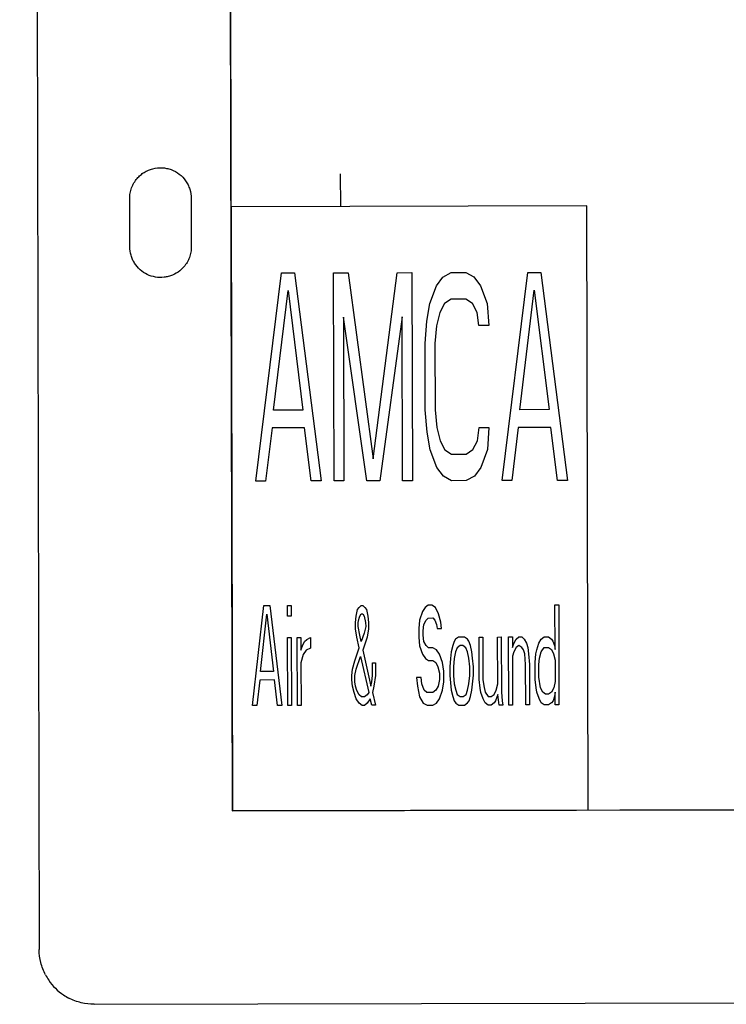
# Model space of a CAD drawing. Units: inches. Extents: x -56.9 to 29.6, y -16.5 to 73.8.
# Drawn here: x -56.5 to -53.3, y 34.3 to 38.8 of the extents above; entities that cross this region are included whole.
import ezdxf

# ---------------------------------------------------------------- set-up
doc = ezdxf.new("R2010")
doc.units = ezdxf.units.IN
doc.header["$LTSCALE"] = 0.935
doc.header["$MEASUREMENT"] = 0
doc.layers.get('0').update_dxf_attribs({"linetype": 'CONTINUOUS'})

msp = doc.modelspace()

# ---------------------------------------------------------------- linework, layer by layer
at = {"color": 7, "linetype": 'CONTINUOUS'}
for p, q in [((-56.5115, 73.1452), (-56.4226, 34.5298)), ((-55.5634, 43.5207), (-55.5441, 35.1616)), ((-55.5628, 43.5213), (-55.5436, 35.1622)), ((-55.05, 37.9139), (-55.0503, 38.0629)), ((-56.01, 37.7303), (-56.0105, 37.9503)), ((-55.7311, 37.9503), (-55.7305, 37.9509)), ((-55.7305, 37.9509), (-55.73, 37.7309)), ((-55.5499, 37.9119), (-55.5491, 37.9129)), ((-53.9292, 37.9163), (-55.5491, 37.9129)), ((-55.5491, 37.9129), (-55.5427, 35.1632)), ((-53.9229, 35.1666), (-53.9292, 37.9163)), ((-55.7306, 37.7303), (-55.73, 37.7309)), ((-55.4362, 36.6633), (-55.3196, 37.6114)), ((-55.3196, 37.6114), (-55.2601, 37.6116)), ((-55.2601, 37.6116), (-55.1391, 36.6639)), ((-55.0819, 37.6119), (-55.0151, 37.6121)), ((-55.0797, 36.664), (-55.0819, 37.6119)), ((-55.0151, 37.6121), (-54.9017, 36.7652)), ((-54.9017, 36.7652), (-54.7923, 37.6125)), ((-54.7923, 37.6125), (-54.7254, 37.6127)), ((-54.7254, 37.6127), (-54.7232, 36.6648)), ((-54.6139, 37.5524), (-54.5843, 37.5928)), ((-54.5843, 37.5928), (-54.5472, 37.6131)), ((-54.5472, 37.6131), (-54.4804, 37.6132)), ((-54.4804, 37.6132), (-54.4432, 37.5931)), ((-54.4432, 37.5931), (-54.4134, 37.5528)), ((-54.3148, 36.6656), (-54.1981, 37.6138)), ((-54.1981, 37.6138), (-54.1387, 37.6139)), ((-54.1387, 37.6139), (-54.0177, 36.6662)), ((-54.6434, 37.4717), (-54.6139, 37.5524)), ((-54.4134, 37.5528), (-54.3835, 37.4722)), ((-55.3553, 36.9861), (-55.2897, 37.5308)), ((-55.2897, 37.5308), (-55.2216, 36.9864)), ((-54.5469, 37.492), (-54.5766, 37.4718)), ((-54.4801, 37.4922), (-54.5469, 37.492)), ((-54.4503, 37.4721), (-54.4801, 37.4922)), ((-54.2338, 36.9885), (-54.1682, 37.5332)), ((-54.1682, 37.5332), (-54.1002, 36.9888)), ((-54.6581, 37.391), (-54.6434, 37.4717)), ((-54.5766, 37.4718), (-54.5988, 37.4314)), ((-54.4279, 37.4318), (-54.4503, 37.4721)), ((-54.3835, 37.4722), (-54.3758, 37.3714)), ((-54.9312, 36.6643), (-55.0369, 37.4103)), ((-55.0369, 37.4103), (-55.0352, 36.6641)), ((-54.7695, 37.4109), (-54.8718, 36.6644)), ((-54.7678, 36.6647), (-54.7695, 37.4109)), ((-54.5988, 37.4314), (-54.6135, 37.3709)), ((-54.4204, 37.3713), (-54.4279, 37.4318)), ((-54.6653, 37.2901), (-54.6581, 37.391)), ((-54.6135, 37.3709), (-54.6207, 37.2902)), ((-54.3758, 37.3714), (-54.4204, 37.3713)), ((-54.6646, 36.9876), (-54.6653, 37.2901)), ((-54.6207, 37.2902), (-54.62, 36.9877)), ((-55.2216, 36.9864), (-55.3553, 36.9861)), ((-54.6569, 36.8868), (-54.6646, 36.9876)), ((-54.62, 36.9877), (-54.6124, 36.907)), ((-54.1002, 36.9888), (-54.2338, 36.9885)), ((-54.6124, 36.907), (-54.5974, 36.8465)), ((-54.4266, 36.8469), (-54.4193, 36.9074)), ((-54.4193, 36.9074), (-54.3748, 36.9075)), ((-54.3748, 36.9075), (-54.3819, 36.8067)), ((-54.2411, 36.9078), (-54.2702, 36.6657)), ((-54.0925, 36.9081), (-54.2411, 36.9078)), ((-54.0623, 36.6661), (-54.0925, 36.9081)), ((-55.3625, 36.9054), (-55.3916, 36.6634)), ((-55.214, 36.9058), (-55.3625, 36.9054)), ((-55.1837, 36.6638), (-55.214, 36.9058)), ((-54.6419, 36.8061), (-54.6569, 36.8868)), ((-54.5974, 36.8465), (-54.575, 36.8062)), ((-54.4488, 36.8065), (-54.4266, 36.8469)), ((-54.612, 36.7255), (-54.6419, 36.8061)), ((-54.575, 36.8062), (-54.5453, 36.7861)), ((-54.5453, 36.7861), (-54.4784, 36.7863)), ((-54.4784, 36.7863), (-54.4488, 36.8065)), ((-54.3819, 36.8067), (-54.4115, 36.7259)), ((-54.5822, 36.6852), (-54.612, 36.7255)), ((-54.545, 36.6651), (-54.5822, 36.6852)), ((-54.4411, 36.6855), (-54.4782, 36.6653)), ((-54.4115, 36.7259), (-54.4411, 36.6855)), ((-55.3916, 36.6634), (-55.4362, 36.6633)), ((-55.1391, 36.6639), (-55.1837, 36.6638)), ((-55.0352, 36.6641), (-55.0797, 36.664)), ((-54.8718, 36.6644), (-54.9312, 36.6643)), ((-54.7232, 36.6648), (-54.7678, 36.6647)), ((-54.4782, 36.6653), (-54.545, 36.6651)), ((-54.2702, 36.6657), (-54.3148, 36.6656)), ((-54.0177, 36.6662), (-54.0623, 36.6661)), ((-55.452, 35.641), (-55.3994, 36.0963)), ((-55.4154, 35.796), (-55.3858, 36.0576)), ((-55.3994, 36.0963), (-55.3725, 36.0963)), ((-55.3858, 36.0576), (-55.3551, 35.7961)), ((-55.3725, 36.0963), (-55.3178, 35.6412)), ((-55.2919, 36.0481), (-55.292, 36.0965)), ((-55.292, 36.0965), (-55.2752, 36.0965)), ((-55.2752, 36.0965), (-55.2751, 36.0481)), ((-54.9799, 36.0487), (-54.9732, 36.0778)), ((-54.9732, 36.0778), (-54.9665, 36.0875)), ((-54.9665, 36.0875), (-54.9565, 36.0972)), ((-54.9631, 36.0488), (-54.9564, 36.0585)), ((-54.9565, 36.0972), (-54.9498, 36.0972)), ((-54.9564, 36.0585), (-54.9497, 36.0585)), ((-54.9498, 36.0972), (-54.9397, 36.0876)), ((-54.9497, 36.0585), (-54.9429, 36.0488)), ((-54.9397, 36.0876), (-54.9329, 36.0779)), ((-54.9329, 36.0779), (-54.9262, 36.0488)), ((-54.6779, 36.0687), (-54.6913, 36.03)), ((-54.6646, 36.0881), (-54.6779, 36.0687)), ((-54.6512, 36.0978), (-54.6646, 36.0881)), ((-54.6344, 36.0979), (-54.6512, 36.0978)), ((-54.6176, 36.0882), (-54.6344, 36.0979)), ((-54.6041, 36.0592), (-54.6176, 36.0882)), ((-54.5939, 36.0205), (-54.6041, 36.0592)), ((-54.0736, 35.8957), (-54.0741, 36.0991)), ((-54.0741, 36.0991), (-54.0573, 36.0991)), ((-54.0573, 36.0991), (-54.0563, 35.6439)), ((-55.2751, 36.0481), (-55.2919, 36.0481)), ((-54.9831, 36.0197), (-54.9799, 36.0487)), ((-54.9831, 35.9906), (-54.9831, 36.0197)), ((-54.9697, 36.0197), (-54.9664, 36.0391)), ((-54.9697, 36.0003), (-54.9697, 36.0197)), ((-54.9664, 36.0391), (-54.9631, 36.0488)), ((-54.9429, 36.0488), (-54.9362, 36.0198)), ((-54.9362, 36.0198), (-54.9361, 36.0004)), ((-54.9262, 36.0488), (-54.9228, 36.0198)), ((-54.9228, 36.0198), (-54.9227, 35.9907)), ((-54.6913, 36.03), (-54.6945, 35.9912)), ((-54.6744, 35.9816), (-54.6711, 36.0106)), ((-54.6711, 36.0106), (-54.6611, 36.03)), ((-54.6611, 36.03), (-54.651, 36.0397)), ((-54.651, 36.0397), (-54.6309, 36.0398)), ((-54.6309, 36.0398), (-54.6208, 36.0301)), ((-54.6208, 36.0301), (-54.6141, 36.0108)), ((-54.6141, 36.0108), (-54.6107, 35.9914)), ((-54.5905, 35.9914), (-54.5939, 36.0205)), ((-54.9763, 35.9519), (-54.9831, 35.9906)), ((-54.9629, 35.9616), (-54.9697, 36.0003)), ((-54.9428, 35.9713), (-54.9561, 35.9326)), ((-54.9361, 36.0004), (-54.9428, 35.9713)), ((-54.9227, 35.9907), (-54.9293, 35.952)), ((-54.6945, 35.9912), (-54.6944, 35.9525)), ((-54.6743, 35.9622), (-54.6744, 35.9816)), ((-54.6107, 35.9914), (-54.5905, 35.9914)), ((-55.2917, 35.9512), (-55.2749, 35.9513)), ((-55.2909, 35.6413), (-55.2917, 35.9512)), ((-55.2749, 35.9513), (-55.2742, 35.6413)), ((-55.2473, 35.6414), (-55.248, 35.9513)), ((-55.248, 35.9513), (-55.2313, 35.9513)), ((-55.2313, 35.9513), (-55.2311, 35.8932)), ((-55.2245, 35.9126), (-55.2144, 35.932)), ((-55.2144, 35.932), (-55.2044, 35.9417)), ((-55.2044, 35.9417), (-55.1877, 35.9514)), ((-55.1877, 35.9514), (-55.1875, 35.903)), ((-54.9661, 35.9035), (-54.9763, 35.9519)), ((-54.9561, 35.9326), (-54.9629, 35.9616)), ((-54.9293, 35.952), (-54.9493, 35.8938)), ((-54.6944, 35.9525), (-54.691, 35.9137)), ((-54.6709, 35.9332), (-54.6743, 35.9622)), ((-54.6608, 35.9138), (-54.6709, 35.9332)), ((-54.5334, 35.9334), (-54.54, 35.9141)), ((-54.5267, 35.9431), (-54.5334, 35.9334)), ((-54.5133, 35.9529), (-54.5267, 35.9431)), ((-54.4864, 35.9529), (-54.5133, 35.9529)), ((-54.473, 35.9433), (-54.4864, 35.9529)), ((-54.4663, 35.9336), (-54.473, 35.9433)), ((-54.4595, 35.9142), (-54.4663, 35.9336)), ((-54.4193, 35.953), (-54.4025, 35.9531)), ((-54.4189, 35.7593), (-54.4193, 35.953)), ((-54.4025, 35.9531), (-54.4021, 35.7594)), ((-54.3354, 35.9532), (-54.3187, 35.9533)), ((-54.335, 35.7401), (-54.3354, 35.9532)), ((-54.3187, 35.9533), (-54.3181, 35.7014)), ((-54.2851, 35.9533), (-54.2683, 35.9534)), ((-54.2844, 35.6434), (-54.2851, 35.9533)), ((-54.2683, 35.9534), (-54.2682, 35.9049)), ((-54.2682, 35.9049), (-54.2616, 35.9243)), ((-54.2616, 35.9243), (-54.2515, 35.9437)), ((-54.2515, 35.9437), (-54.2381, 35.9534)), ((-54.2381, 35.9534), (-54.2247, 35.9535)), ((-54.2247, 35.9535), (-54.2146, 35.9438)), ((-54.2146, 35.9438), (-54.2045, 35.9244)), ((-54.2045, 35.9244), (-54.1978, 35.9051)), ((-54.1575, 35.8955), (-54.1475, 35.9246)), ((-54.1475, 35.9246), (-54.1375, 35.944)), ((-54.1375, 35.944), (-54.1241, 35.9537)), ((-54.1241, 35.9537), (-54.1039, 35.9537)), ((-54.1039, 35.9537), (-54.0905, 35.9441)), ((-54.0905, 35.9441), (-54.0838, 35.9344)), ((-54.0838, 35.9344), (-54.077, 35.915)), ((-55.2311, 35.8932), (-55.2245, 35.9126)), ((-55.2076, 35.8933), (-55.221, 35.8739)), ((-55.1875, 35.903), (-55.2076, 35.8933)), ((-54.9861, 35.8453), (-54.9661, 35.9035)), ((-54.9493, 35.8938), (-54.912, 35.7293)), ((-54.691, 35.9137), (-54.6775, 35.875)), ((-54.6507, 35.9041), (-54.6608, 35.9138)), ((-54.6306, 35.9042), (-54.6507, 35.9041)), ((-54.6138, 35.8945), (-54.6306, 35.9042)), ((-54.6003, 35.8752), (-54.6138, 35.8945)), ((-54.5467, 35.885), (-54.55, 35.8559)), ((-54.54, 35.9141), (-54.5467, 35.885)), ((-54.5265, 35.885), (-54.5332, 35.856)), ((-54.5199, 35.9044), (-54.5265, 35.885)), ((-54.5065, 35.9141), (-54.5199, 35.9044)), ((-54.493, 35.9142), (-54.5065, 35.9141)), ((-54.4796, 35.9045), (-54.493, 35.9142)), ((-54.4728, 35.8851), (-54.4796, 35.9045)), ((-54.4661, 35.8561), (-54.4728, 35.8851)), ((-54.4527, 35.8852), (-54.4595, 35.9142)), ((-54.4493, 35.8561), (-54.4527, 35.8852)), ((-54.2615, 35.8856), (-54.2681, 35.8662)), ((-54.2515, 35.905), (-54.2615, 35.8856)), ((-54.2381, 35.9147), (-54.2515, 35.905)), ((-54.2246, 35.905), (-54.2381, 35.9147)), ((-54.2179, 35.8954), (-54.2246, 35.905)), ((-54.2111, 35.876), (-54.2179, 35.8954)), ((-54.2077, 35.8276), (-54.2111, 35.876)), ((-54.1978, 35.9051), (-54.1944, 35.876)), ((-54.1944, 35.876), (-54.1909, 35.8276)), ((-54.1641, 35.8374), (-54.1608, 35.8761)), ((-54.1608, 35.8761), (-54.1575, 35.8955)), ((-54.144, 35.8568), (-54.1373, 35.8858)), ((-54.1373, 35.8858), (-54.124, 35.9052)), ((-54.124, 35.9052), (-54.1038, 35.9053)), ((-54.1038, 35.9053), (-54.0904, 35.8956)), ((-54.0904, 35.8956), (-54.0803, 35.8763)), ((-54.0803, 35.8763), (-54.0735, 35.8472)), ((-54.077, 35.915), (-54.0736, 35.8957)), ((-55.221, 35.8739), (-55.231, 35.8351)), ((-55.231, 35.8351), (-55.2306, 35.6414)), ((-54.9961, 35.8066), (-54.9861, 35.8453)), ((-54.9793, 35.8066), (-54.9593, 35.8647)), ((-54.9593, 35.8647), (-54.922, 35.7002)), ((-54.9054, 35.7777), (-54.9056, 35.8358)), ((-54.9056, 35.8358), (-54.8921, 35.8358)), ((-54.8921, 35.8358), (-54.892, 35.7777)), ((-54.6775, 35.875), (-54.664, 35.8557)), ((-54.664, 35.8557), (-54.6506, 35.846)), ((-54.6506, 35.846), (-54.6305, 35.8461)), ((-54.6305, 35.8461), (-54.617, 35.8364)), ((-54.617, 35.8364), (-54.6069, 35.8171)), ((-54.5868, 35.8365), (-54.6003, 35.8752)), ((-54.58, 35.7977), (-54.5868, 35.8365)), ((-54.55, 35.8559), (-54.5532, 35.8172)), ((-54.5332, 35.856), (-54.5364, 35.8172)), ((-54.4626, 35.8174), (-54.4661, 35.8561)), ((-54.4459, 35.8174), (-54.4493, 35.8561)), ((-54.2681, 35.8662), (-54.2676, 35.6434)), ((-54.1639, 35.7599), (-54.1641, 35.8374)), ((-54.1473, 35.8277), (-54.144, 35.8568)), ((-54.0735, 35.8472), (-54.0733, 35.7504)), ((-55.3551, 35.7961), (-55.4154, 35.796)), ((-54.9994, 35.7775), (-54.9961, 35.8066)), ((-54.9859, 35.7775), (-54.9793, 35.8066)), ((-54.6069, 35.8171), (-54.6001, 35.788)), ((-54.6001, 35.788), (-54.6001, 35.759)), ((-54.5799, 35.7493), (-54.58, 35.7977)), ((-54.5532, 35.8172), (-54.5531, 35.7784)), ((-54.5364, 35.8172), (-54.5364, 35.7785)), ((-54.4625, 35.7786), (-54.4626, 35.8174)), ((-54.4458, 35.7787), (-54.4459, 35.8174)), ((-54.2072, 35.6436), (-54.2077, 35.8276)), ((-54.1909, 35.8276), (-54.1905, 35.6436)), ((-54.1471, 35.7696), (-54.1473, 35.8277)), ((-55.4187, 35.7572), (-55.4319, 35.641)), ((-55.3516, 35.7574), (-55.4187, 35.7572)), ((-55.3379, 35.6412), (-55.3516, 35.7574)), ((-54.9993, 35.7581), (-54.9994, 35.7775)), ((-54.9959, 35.7291), (-54.9993, 35.7581)), ((-54.9859, 35.7485), (-54.9859, 35.7775)), ((-54.9825, 35.7291), (-54.9859, 35.7485)), ((-54.912, 35.7293), (-54.9087, 35.7486)), ((-54.9087, 35.7486), (-54.9054, 35.7777)), ((-54.892, 35.7777), (-54.8986, 35.7293)), ((-54.684, 35.7685), (-54.7041, 35.7684)), ((-54.7041, 35.7684), (-54.7006, 35.7297)), ((-54.6805, 35.7394), (-54.684, 35.7685)), ((-54.6001, 35.759), (-54.6067, 35.7299)), ((-54.5865, 35.7106), (-54.5799, 35.7493)), ((-54.5531, 35.7784), (-54.5463, 35.7106)), ((-54.5364, 35.7785), (-54.5329, 35.7397)), ((-54.4658, 35.7399), (-54.4625, 35.7786)), ((-54.4523, 35.7108), (-54.4458, 35.7787)), ((-54.4154, 35.7206), (-54.4189, 35.7593)), ((-54.4021, 35.7594), (-54.3987, 35.7303)), ((-54.1604, 35.7211), (-54.1639, 35.7599)), ((-54.1403, 35.7212), (-54.1471, 35.7696)), ((-54.0733, 35.7504), (-54.0799, 35.7213)), ((-54.9891, 35.7), (-54.9959, 35.7291)), ((-54.979, 35.671), (-54.9891, 35.7)), ((-54.9757, 35.7097), (-54.9825, 35.7291)), ((-54.9656, 35.6904), (-54.9757, 35.7097)), ((-54.922, 35.7002), (-54.9287, 35.6905)), ((-54.8986, 35.7293), (-54.9052, 35.7002)), ((-54.9052, 35.7002), (-54.8917, 35.6421)), ((-54.7006, 35.7297), (-54.6905, 35.6813)), ((-54.6704, 35.7104), (-54.6805, 35.7394)), ((-54.657, 35.7007), (-54.6704, 35.7104)), ((-54.6301, 35.7008), (-54.657, 35.7007)), ((-54.6167, 35.7105), (-54.6301, 35.7008)), ((-54.6067, 35.7299), (-54.6167, 35.7105)), ((-54.5999, 35.6718), (-54.5865, 35.7106)), ((-54.5463, 35.7106), (-54.5395, 35.6816)), ((-54.5329, 35.7397), (-54.5261, 35.7107)), ((-54.5261, 35.7107), (-54.5194, 35.6913)), ((-54.4791, 35.6914), (-54.4724, 35.7108)), ((-54.4724, 35.7108), (-54.4658, 35.7399)), ((-54.459, 35.6818), (-54.4523, 35.7108)), ((-54.412, 35.7012), (-54.4154, 35.7206)), ((-54.4019, 35.6722), (-54.412, 35.7012)), ((-54.3987, 35.7303), (-54.3919, 35.7013)), ((-54.3919, 35.7013), (-54.3784, 35.6819)), ((-54.3516, 35.6917), (-54.3416, 35.7111)), ((-54.3416, 35.7111), (-54.335, 35.7401)), ((-54.3181, 35.7014), (-54.3146, 35.6627)), ((-54.157, 35.7018), (-54.1604, 35.7211)), ((-54.1469, 35.6727), (-54.157, 35.7018)), ((-54.1302, 35.7018), (-54.1403, 35.7212)), ((-54.1168, 35.6922), (-54.1302, 35.7018)), ((-54.0899, 35.7019), (-54.1033, 35.6922)), ((-54.0799, 35.7213), (-54.0899, 35.7019)), ((-54.0732, 35.702), (-54.0765, 35.6826)), ((-54.073, 35.6438), (-54.0732, 35.702)), ((-54.9655, 35.6517), (-54.979, 35.671)), ((-54.9555, 35.6807), (-54.9656, 35.6904)), ((-54.9521, 35.642), (-54.9655, 35.6517)), ((-54.9421, 35.6808), (-54.9555, 35.6807)), ((-54.9287, 35.6905), (-54.9421, 35.6808)), ((-54.9286, 35.6517), (-54.942, 35.642)), ((-54.9152, 35.6711), (-54.9286, 35.6517)), ((-54.9085, 35.6421), (-54.9152, 35.6711)), ((-54.6905, 35.6813), (-54.6736, 35.6523)), ((-54.6736, 35.6523), (-54.6568, 35.6426)), ((-54.63, 35.6427), (-54.6132, 35.6524)), ((-54.6132, 35.6524), (-54.5999, 35.6718)), ((-54.5395, 35.6816), (-54.5327, 35.6622)), ((-54.5327, 35.6622), (-54.526, 35.6526)), ((-54.526, 35.6526), (-54.5126, 35.6429)), ((-54.5194, 35.6913), (-54.5059, 35.6817)), ((-54.5059, 35.6817), (-54.4925, 35.6817)), ((-54.4925, 35.6817), (-54.4791, 35.6914)), ((-54.4857, 35.643), (-54.4723, 35.6527)), ((-54.4723, 35.6527), (-54.4656, 35.6624)), ((-54.4656, 35.6624), (-54.459, 35.6818)), ((-54.3918, 35.6529), (-54.4019, 35.6722)), ((-54.3783, 35.6432), (-54.3918, 35.6529)), ((-54.3784, 35.6819), (-54.365, 35.682)), ((-54.365, 35.682), (-54.3516, 35.6917)), ((-54.3515, 35.6529), (-54.3649, 35.6432)), ((-54.3448, 35.6626), (-54.3515, 35.6529)), ((-54.3348, 35.6917), (-54.3448, 35.6626)), ((-54.328, 35.6433), (-54.3348, 35.6917)), ((-54.3146, 35.6627), (-54.3112, 35.6433)), ((-54.1368, 35.6534), (-54.1469, 35.6727)), ((-54.1234, 35.6437), (-54.1368, 35.6534)), ((-54.1033, 35.6922), (-54.1168, 35.6922)), ((-54.0898, 35.6535), (-54.1032, 35.6438)), ((-54.0831, 35.6632), (-54.0898, 35.6535)), ((-54.0765, 35.6826), (-54.0831, 35.6632)), ((-55.4319, 35.641), (-55.452, 35.641)), ((-55.3178, 35.6412), (-55.3379, 35.6412)), ((-55.2742, 35.6413), (-55.2909, 35.6413)), ((-55.2306, 35.6414), (-55.2473, 35.6414)), ((-54.942, 35.642), (-54.9521, 35.642)), ((-54.8917, 35.6421), (-54.9085, 35.6421)), ((-54.6568, 35.6426), (-54.63, 35.6427)), ((-54.5126, 35.6429), (-54.4857, 35.643)), ((-54.3649, 35.6432), (-54.3783, 35.6432)), ((-54.3112, 35.6433), (-54.328, 35.6433)), ((-54.2676, 35.6434), (-54.2844, 35.6434)), ((-54.1905, 35.6436), (-54.2072, 35.6436)), ((-54.1032, 35.6438), (-54.1234, 35.6437)), ((-54.0563, 35.6439), (-54.073, 35.6438)), ((-55.5441, 35.1616), (-47.1848, 35.1791)), ((-55.5441, 35.1616), (-55.5427, 35.1632)), ((-55.5436, 35.1622), (-47.1842, 35.1797)), ((-55.5427, 35.1632), (-53.9229, 35.1666)), ((-53.9238, 35.1656), (-53.9229, 35.1666)), ((-56.1721, 34.2804), (-17.5555, 34.3614))]:
    msp.add_line(p, q, dxfattribs=at)
for centre, radius, start, end in [((-55.8699, 37.7305), 0.1399, 308.6968, 319.3062), ((-56.1759, 34.5279), 0.2459, 207.5456, 214.1024), ((-56.1729, 34.5301), 0.2496, 214.1313, 236.1499), ((-56.1751, 34.5271), 0.2459, 236.1788, 242.6914)]:
    msp.add_arc(centre, radius, start, end, dxfattribs=at)
for points, knots in [([(-36.9235, 73.0134), (-37.5479, 73.0119), (-38.4854, 72.9634), (-39.7251, 72.8074), (-40.6483, 72.6448), (-41.5623, 72.4372), (-42.7656, 72.101), (-43.9429, 71.6765), (-45.0838, 71.1673), (-45.92, 70.7438), (-46.7343, 70.2799), (-47.7882, 69.6088), (-49.042, 68.6742), (-50.1979, 67.6211), (-51.0572, 66.7141), (-51.6676, 66.0029), (-52.2424, 65.2626), (-52.7801, 64.4949), (-53.2795, 63.7018), (-53.7395, 62.8852), (-54.1588, 62.047), (-54.5364, 61.1892), (-54.8715, 60.3139), (-55.2604, 59.1265), (-55.6367, 57.6086), (-55.8622, 56.0611), (-55.9509, 54.8148), (-55.9716, 53.8777), (-55.9462, 52.9407), (-55.8512, 51.6948), (-55.6179, 50.1484), (-55.2341, 48.6323), (-54.8393, 47.4467), (-54.4997, 46.573), (-54.1178, 45.7169), (-53.6943, 44.8806), (-53.2303, 44.0661), (-52.7269, 43.2753), (-52.1853, 42.5102), (-51.6068, 41.7726), (-50.9928, 41.0642), (-50.129, 40.1611), (-48.9678, 39.1134), (-47.7094, 38.1846), (-46.6521, 37.5184), (-45.8354, 37.0582), (-44.9972, 36.6385), (-43.8537, 36.1346), (-42.6744, 35.7156), (-41.4694, 35.3849), (-40.5543, 35.1815), (-39.6303, 35.0232), (-38.3899, 34.8729), (-37.4521, 34.8287), (-36.8277, 34.8301)], [0, 0, 0, 0, 0.031241, 0.046872, 0.062499, 0.078124, 0.09375, 0.124992, 0.140618, 0.156244, 0.171869, 0.187495, 0.218736, 0.249977, 0.265602, 0.281227, 0.296852, 0.312478, 0.328103, 0.343728, 0.359353, 0.374979, 0.390604, 0.40623, 0.437472, 0.468715, 0.484341, 0.499968, 0.515594, 0.531221, 0.562466, 0.593711, 0.609338, 0.624966, 0.640594, 0.656222, 0.67185, 0.687478, 0.703106, 0.718734, 0.734363, 0.749991, 0.781238, 0.812485, 0.828114, 0.843742, 0.85937, 0.874998, 0.906245, 0.921872, 0.937499, 0.953127, 0.968758, 1, 1, 1, 1]), ([(-36.9168, 72.9342), (-37.5383, 72.9327), (-38.4716, 72.8844), (-39.7056, 72.7291), (-40.6247, 72.5673), (-41.5345, 72.3606), (-42.7323, 72.0259), (-43.9042, 71.6033), (-45.04, 71.0965), (-45.8723, 70.6749), (-46.683, 70.213), (-47.7321, 69.545), (-48.9801, 68.6147), (-50.1309, 67.5664), (-50.9862, 66.6635), (-51.5938, 65.9555), (-52.166, 65.2186), (-52.7013, 64.4544), (-53.1984, 63.6649), (-53.6563, 62.852), (-54.0736, 62.0176), (-54.4496, 61.1637), (-54.7832, 60.2924), (-55.1703, 59.1104), (-55.5448, 57.5994), (-55.7693, 56.059), (-55.8577, 54.8183), (-55.8782, 53.8855), (-55.853, 52.9528), (-55.7584, 51.7125), (-55.5262, 50.1731), (-55.1441, 48.6639), (-54.751, 47.4838), (-54.413, 46.614), (-54.0328, 45.7618), (-53.6113, 44.9293), (-53.1493, 44.1185), (-52.6483, 43.3313), (-52.1091, 42.5697), (-51.5333, 41.8354), (-50.9221, 41.1302), (-50.0622, 40.2313), (-48.9063, 39.1883), (-47.6536, 38.2637), (-46.6011, 37.6006), (-45.7882, 37.1424), (-44.9537, 36.7247), (-43.8154, 36.2231), (-42.6414, 35.806), (-41.442, 35.4768), (-40.5311, 35.2743), (-39.6112, 35.1167), (-38.3765, 34.9671), (-37.443, 34.9232), (-36.8214, 34.9245)], [0, 0, 0, 0, 0.031241, 0.046872, 0.062499, 0.078124, 0.09375, 0.124992, 0.140618, 0.156244, 0.171869, 0.187495, 0.218736, 0.249977, 0.265602, 0.281227, 0.296852, 0.312478, 0.328103, 0.343728, 0.359353, 0.374979, 0.390604, 0.40623, 0.437472, 0.468715, 0.484341, 0.499968, 0.515594, 0.531221, 0.562466, 0.593711, 0.609338, 0.624966, 0.640594, 0.656222, 0.67185, 0.687478, 0.703106, 0.718734, 0.734363, 0.749991, 0.781238, 0.812485, 0.828114, 0.843742, 0.85937, 0.874998, 0.906245, 0.921872, 0.937499, 0.953127, 0.968758, 1, 1, 1, 1]), ([(-36.9101, 72.855), (-37.5288, 72.8534), (-38.4578, 72.8054), (-39.6862, 72.6508), (-40.601, 72.4897), (-41.5067, 72.284), (-42.699, 71.9508), (-43.8656, 71.5302), (-44.9961, 71.0256), (-45.8247, 70.606), (-46.6316, 70.1462), (-47.6759, 69.4813), (-48.9183, 68.5552), (-50.0638, 67.5117), (-50.9152, 66.6129), (-51.52, 65.9081), (-52.0896, 65.1746), (-52.6224, 64.4139), (-53.1173, 63.628), (-53.5731, 62.8188), (-53.9885, 61.9882), (-54.3627, 61.1382), (-54.6948, 60.2709), (-55.0802, 59.0943), (-55.453, 57.5902), (-55.6764, 56.0568), (-55.7644, 54.8218), (-55.7848, 53.8933), (-55.7597, 52.9648), (-55.6655, 51.7302), (-55.4344, 50.1979), (-55.0541, 48.6955), (-54.6628, 47.5208), (-54.3263, 46.655), (-53.9479, 45.8067), (-53.5283, 44.978), (-53.0684, 44.1709), (-52.5696, 43.3873), (-52.033, 42.6292), (-51.4597, 41.8982), (-50.8514, 41.1962), (-49.9954, 40.3014), (-48.8447, 39.2632), (-47.5978, 38.3429), (-46.5501, 37.6827), (-45.7409, 37.2267), (-44.9102, 36.8109), (-43.7772, 36.3116), (-42.6085, 35.8963), (-41.4145, 35.5687), (-40.5078, 35.3671), (-39.5922, 35.2102), (-38.363, 35.0613), (-37.4338, 35.0176), (-36.8151, 35.0189)], [0, 0, 0, 0, 0.031241, 0.046872, 0.062499, 0.078124, 0.09375, 0.124992, 0.140618, 0.156244, 0.171869, 0.187495, 0.218736, 0.249977, 0.265602, 0.281227, 0.296852, 0.312478, 0.328103, 0.343728, 0.359353, 0.374979, 0.390604, 0.40623, 0.437472, 0.468715, 0.484341, 0.499968, 0.515594, 0.531221, 0.562466, 0.593711, 0.609338, 0.624966, 0.640594, 0.656222, 0.67185, 0.687478, 0.703106, 0.718734, 0.734363, 0.749991, 0.781238, 0.812485, 0.828114, 0.843742, 0.85937, 0.874998, 0.906245, 0.921872, 0.937499, 0.953127, 0.968758, 1, 1, 1, 1]), ([(-36.9034, 72.7758), (-37.5192, 72.7742), (-38.444, 72.7264), (-39.6667, 72.5726), (-40.5773, 72.4122), (-41.4789, 72.2074), (-42.6658, 71.8757), (-43.8269, 71.457), (-44.9523, 70.9548), (-45.777, 70.5371), (-46.5803, 70.0794), (-47.6198, 69.4175), (-48.8564, 68.4957), (-49.9967, 67.4569), (-50.8442, 66.5623), (-51.4462, 65.8608), (-52.0132, 65.1306), (-52.5436, 64.3734), (-53.0362, 63.5911), (-53.4898, 62.7856), (-53.9034, 61.9588), (-54.2759, 61.1127), (-54.6065, 60.2494), (-54.99, 59.0782), (-55.3611, 57.581), (-55.5835, 56.0547), (-55.6711, 54.8254), (-55.6915, 53.901), (-55.6665, 52.9768), (-55.5727, 51.7479), (-55.3426, 50.2226), (-54.964, 48.7272), (-54.5746, 47.5578), (-54.2397, 46.696), (-53.8629, 45.8516), (-53.4452, 45.0267), (-52.9875, 44.2233), (-52.491, 43.4433), (-51.9568, 42.6886), (-51.3862, 41.9611), (-50.7806, 41.2623), (-49.9286, 40.3716), (-48.7832, 39.3381), (-47.542, 38.422), (-46.4991, 37.7649), (-45.6936, 37.311), (-44.8668, 36.8971), (-43.7389, 36.4001), (-42.5756, 35.9867), (-41.3871, 35.6605), (-40.4845, 35.4599), (-39.5731, 35.3037), (-38.3496, 35.1555), (-37.4246, 35.112), (-36.8088, 35.1133)], [0, 0, 0, 0, 0.031241, 0.046872, 0.062499, 0.078124, 0.09375, 0.124992, 0.140618, 0.156244, 0.171869, 0.187495, 0.218736, 0.249977, 0.265602, 0.281227, 0.296852, 0.312478, 0.328103, 0.343728, 0.359353, 0.374979, 0.390604, 0.40623, 0.437472, 0.468715, 0.484341, 0.499968, 0.515594, 0.531221, 0.562466, 0.593711, 0.609338, 0.624966, 0.640594, 0.656222, 0.67185, 0.687478, 0.703106, 0.718734, 0.734363, 0.749991, 0.781238, 0.812485, 0.828114, 0.843742, 0.85937, 0.874998, 0.906245, 0.921872, 0.937499, 0.953127, 0.968758, 1, 1, 1, 1]), ([(-52.7975, 64.6135), (-53.0387, 64.2547), (-53.4968, 63.5204), (-54.108, 62.3753), (-54.6403, 61.1914), (-55.0913, 59.9743), (-55.4591, 58.7294), (-55.7418, 57.4625), (-55.9382, 56.1794), (-56.0476, 54.8859), (-56.0691, 53.5879), (-56.0029, 52.2915), (-55.8492, 51.0024), (-55.6087, 49.7267), (-55.2825, 48.4702), (-54.8722, 47.2385), (-54.3795, 46.0374), (-53.8068, 44.8723), (-53.1566, 43.7487), (-52.5528, 42.8509), (-52.0341, 42.1585), (-51.4924, 41.4841), (-50.773, 40.6759), (-49.8461, 39.7669), (-48.86, 38.9225), (-47.8189, 38.1467), (-46.3649, 37.2087), (-44.4332, 36.224), (-42.3864, 35.5091), (-40.7035, 35.1068), (-39.4232, 34.8909), (-38.1315, 34.7623), (-37.2663, 34.7347), (-36.834, 34.7357)], [0, 0, 0, 0, 0.031248, 0.062496, 0.093745, 0.124994, 0.156243, 0.187492, 0.218742, 0.249992, 0.281243, 0.312494, 0.343745, 0.374997, 0.406249, 0.437502, 0.468755, 0.500008, 0.531262, 0.562516, 0.578145, 0.593775, 0.625029, 0.656283, 0.687538, 0.718792, 0.750046, 0.812519, 0.87499, 0.906241, 0.937496, 0.968756, 1, 1, 1, 1]), ([(-55.9767, 38.0419), (-55.9721, 38.0472), (-55.962, 38.0573), (-55.9448, 38.0699), (-55.9259, 38.0797), (-55.8991, 38.0889), (-55.8704, 38.0918), (-55.8423, 38.0882), (-55.815, 38.0804), (-55.7836, 38.0631), (-55.7589, 38.0371), (-55.7445, 38.0127), (-55.7339, 37.9863), (-55.7306, 37.965), (-55.7305, 37.9509)], [0, 0, 0, 0, 0.062552, 0.125113, 0.187709, 0.2503, 0.375125, 0.437718, 0.50031, 0.625149, 0.749936, 0.812583, 0.875333, 1, 1, 1, 1]), ([(-56.0105, 37.9503), (-56.0105, 37.9586), (-56.009, 37.9752), (-56.0025, 37.9993), (-55.9918, 38.022), (-55.9821, 38.0356), (-55.9767, 38.0419)], [0, 0, 0, 0, 0.249098, 0.499598, 0.750006, 1, 1, 1, 1]), ([(-55.7825, 37.6214), (-55.7927, 37.6132), (-55.8098, 37.6031), (-55.8346, 37.5947), (-55.8604, 37.5899), (-55.8935, 37.5907), (-55.9313, 37.6027), (-55.9643, 37.6246), (-55.9857, 37.6499), (-55.9981, 37.673), (-56.0071, 37.6976), (-56.01, 37.7173), (-56.01, 37.7303)], [0, 0, 0, 0, 0.124906, 0.187519, 0.250125, 0.37506, 0.49999, 0.624894, 0.749801, 0.812497, 0.875279, 1, 1, 1, 1]), ([(-55.73, 37.7309), (-55.73, 37.7226), (-55.7315, 37.706), (-55.738, 37.6819), (-55.7487, 37.6592), (-55.7585, 37.6456), (-55.7639, 37.6393)], [0, 0, 0, 0, 0.249098, 0.499598, 0.750006, 1, 1, 1, 1]), ([(-56.3939, 34.4142), (-56.4032, 34.432), (-56.4175, 34.4698), (-56.4226, 34.5099), (-56.4226, 34.5298)], [0, 0, 0, 0, 0.501793, 1, 1, 1, 1]), ([(-56.1721, 34.2804), (-56.192, 34.2803), (-56.2321, 34.2853), (-56.27, 34.2994), (-56.2879, 34.3086)], [0, 0, 0, 0, 0.498209, 1, 1, 1, 1])]:
    msp.add_open_spline(points, degree=3, knots=knots, dxfattribs=at)

doc.saveas('drawing.dxf')
